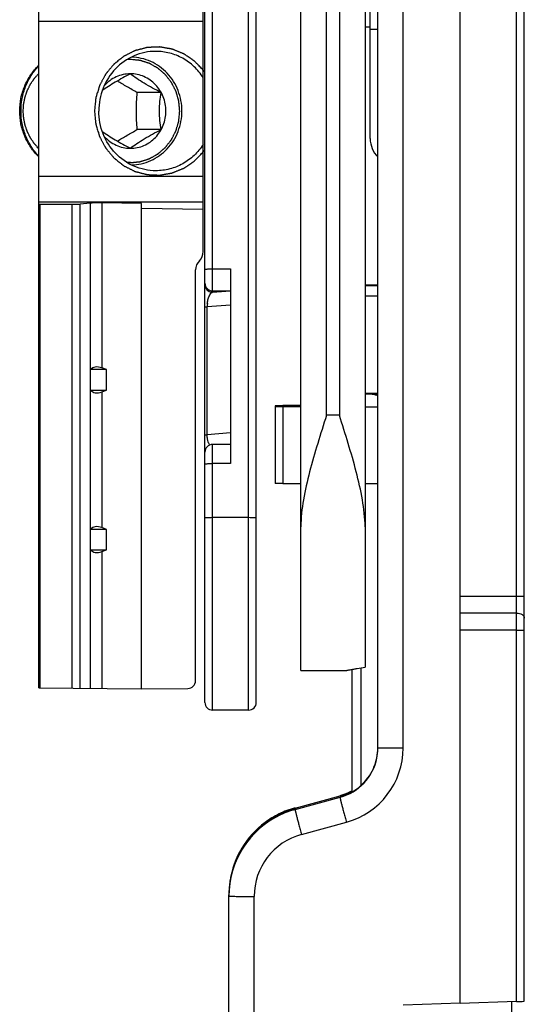
# Model space of a CAD drawing. Units: millimetres. Extents: x 78 to 498, y -483 to -186.
# Drawn here: x 117 to 137, y -378 to -340 of the extents above; entities that cross this region are included whole.
import ezdxf

# ---------------------------------------------------------------- set-up
doc = ezdxf.new("R2010")
doc.units = ezdxf.units.MM
doc.header["$LTSCALE"] = 23.1
doc.layers.add('COMPONENTI_DI_ASSIEME', color=7, linetype='CONTINUOUS')

msp = doc.modelspace()

# ---------------------------------------------------------------- linework, layer by layer
at = {"layer": 'COMPONENTI_DI_ASSIEME', "color": 7, "linetype": 'Continuous'}
for p, q in [((118.181, -365.579), (118.181, -213.271)), ((128.381, -364.903), (128.381, -214.579)), ((134.581, -377.869), (134.581, -225.059)), ((131.381, -367.91), (131.381, -226.261)), ((137.081, -377.78), (137.081, -226.757)), ((126.646, -366.143), (126.646, -320.212)), ((124.581, -348.588), (124.581, -322.116)), ((131.081, -344.189), (131.081, -331.118)), ((118.181, -339.614), (124.581, -339.614)), ((131.081, -339.854), (130.881, -339.854)), ((121.743, -341.664), (121.741, -341.664)), ((121.743, -341.664), (121.741, -341.664)), ((122.937, -342.393), (122.013, -342.393)), ((122.937, -343.836), (122.013, -343.836)), ((121.741, -344.564), (121.743, -344.564)), ((121.741, -344.564), (121.743, -344.564)), ((118.181, -346.745), (118.219, -346.745)), ((118.219, -346.745), (119.481, -346.745)), ((118.219, -346.745), (118.219, -365.58)), ((120.176, -346.701), (119.788, -346.737)), ((122.181, -346.717), (120.629, -346.693)), ((122.181, -365.614), (122.181, -346.717)), ((124.581, -346.948), (122.181, -346.911)), ((124.281, -365.299), (124.281, -349.302)), ((125.646, -349.26), (125.646, -356.84)), ((120.811, -353.184), (120.629, -353.116)), ((120.811, -353.184), (120.198, -353.184)), ((120.198, -353.984), (120.198, -353.184)), ((120.811, -353.984), (120.811, -353.184)), ((120.198, -353.984), (120.811, -353.984)), ((120.629, -354.052), (120.811, -353.984)), ((130.881, -354.121), (131.381, -354.122)), ((127.682, -354.586), (127.382, -354.588)), ((127.382, -354.588), (127.382, -357.619)), ((127.382, -354.619), (127.682, -354.621)), ((128.381, -354.586), (127.682, -354.586)), ((127.682, -354.621), (128.381, -354.621)), ((127.682, -354.621), (127.682, -357.621)), ((125.646, -356.098), (124.946, -356.098)), ((127.682, -357.621), (127.382, -357.619)), ((127.682, -357.621), (128.381, -357.621)), ((120.811, -359.404), (120.198, -359.404)), ((120.198, -360.204), (120.198, -359.404)), ((120.811, -359.404), (120.629, -359.336)), ((120.811, -360.204), (120.811, -359.404)), ((120.198, -360.204), (120.811, -360.204)), ((120.629, -360.272), (120.811, -360.204)), ((128.381, -364.903), (130.131, -364.903)), ((130.381, -369.624), (130.381, -364.856)), ((118.181, -365.579), (122.181, -365.614)), ((122.181, -365.614), (123.983, -365.599)), ((126.346, -366.443), (124.946, -366.443)), ((128.16, -370.263), (129.907, -369.787)), ((128.16, -370.315), (129.907, -369.839)), ((125.581, -373.676), (125.581, -373.64)), ((125.581, -386.411), (125.581, -373.692)), ((134.581, -377.856), (132.37, -377.933)), ((136.781, -377.793), (134.581, -377.869)), ((136.581, -377.8), (136.581, -388.093))]:
    msp.add_line(p, q, dxfattribs=at)
at = {"layer": 'COMPONENTI_DI_ASSIEME', "color": 3, "linetype": 'Continuous'}
for p, q in [((130.881, -214.557), (130.881, -364.771)), ((124.646, -366.143), (124.646, -320.032))]:
    msp.add_line(p, q, dxfattribs=at)
at = {"layer": 'COMPONENTI_DI_ASSIEME', "color": 9, "linetype": 'Continuous'}
for p, q in [((129.381, -354.958), (129.381, -223.4)), ((129.881, -223.4), (129.881, -354.958)), ((132.363, -367.915), (132.363, -226.266)), ((136.781, -377.793), (136.781, -226.759)), ((124.946, -350.166), (124.946, -321.234)), ((126.346, -366.443), (126.346, -321.234)), ((124.581, -345.665), (118.181, -345.665)), ((124.581, -346.664), (118.181, -346.664)), ((119.481, -365.591), (119.481, -346.745)), ((119.788, -365.593), (119.788, -346.737)), ((120.176, -346.701), (120.176, -365.597)), ((120.629, -346.693), (120.629, -353.116)), ((124.946, -349.26), (125.646, -349.26)), ((124.946, -350.116), (125.639, -350.116)), ((124.946, -350.166), (125.639, -350.116)), ((124.734, -350.732), (125.646, -350.666)), ((124.734, -355.719), (124.734, -350.732)), ((120.629, -354.052), (120.629, -359.336)), ((129.881, -354.958), (129.381, -354.958)), ((125.646, -355.652), (124.734, -355.719)), ((124.946, -366.443), (124.946, -356.098)), ((125.646, -356.84), (124.946, -356.84)), ((124.946, -358.936), (126.346, -358.936)), ((120.629, -360.272), (120.629, -365.601)), ((134.581, -362.001), (136.781, -362.001)), ((136.781, -362.664), (134.581, -362.664)), ((136.781, -363.326), (134.581, -363.326)), ((128.406, -371.286), (130.153, -370.809)), ((126.563, -378.387), (126.563, -373.697))]:
    msp.add_line(p, q, dxfattribs=at)
at = {"layer": 'COMPONENTI_DI_ASSIEME', "color": 2, "linetype": 'Continuous'}
for p, q in [((121.743, -341.104), (121.621, -341.104)), ((121.743, -345.124), (121.621, -345.124)), ((130.731, -369.369), (130.731, -364.794))]:
    msp.add_line(p, q, dxfattribs=at)
at = {"layer": 'COMPONENTI_DI_ASSIEME', "color": 7, "linetype": 'Continuous'}
for centre, radius, start, end in [((132.081, -344.189), 1, 180, 225.573), ((124.081, -348.588), 0.5, 314.427, 0), ((124.781, -349.302), 0.5, 134.427, 180), ((131.83, -195.296), 155.017, 269.64892, 269.83408), ((131.931, -176.689), 177.425, 269.66072, 269.82239), ((124.946, -356.398), 0.3, 90, 180), ((123.981, -365.299), 0.3, 270.5, 0), ((124.946, -366.143), 0.3, 180, 270), ((126.346, -366.143), 0.3, 270, 0), ((129.376, -367.893), 2.005, 345.3856, 355.8025), ((129.372, -367.909), 2.008, 348.7406, 359.9675), ((129.379, -367.893), 2.002, 355.8087, 358.9462), ((129.38, -367.893), 2.001, 339.144, 345.3667), ((129.381, -367.893), 2, 285.2589, 332.409), ((129.379, -367.893), 2.002, 332.4174, 339.1461), ((129.381, -367.842), 2, 294.6507, 300.0076), ((129.381, -367.844), 1.997, 285.2715, 290.0056), ((129.376, -367.831), 2.011, 290.0028, 294.6538), ((129.087, -373.689), 3.514, 109.7377, 122.7605), ((129.091, -373.647), 3.525, 110.7715, 116.1361), ((129.079, -373.616), 3.491, 105.2705, 110.776), ((129.08, -373.671), 3.494, 105.2632, 109.7303), ((129.08, -373.692), 3.5, 115.208, 179.9993), ((129.081, -373.677), 3.5, 122.7912, 179.9978), ((129.081, -373.64), 3.5, 123.0939, 175.5404), ((129.075, -373.615), 3.489, 121.4544, 126.7031), ((129.081, -373.627), 3.503, 116.1322, 121.4421), ((129.081, -373.624), 3.5, 126.6993, 171.4308), ((129.075, -373.64), 3.494, 175.5264, 179.9935), ((129.081, -373.626), 3.5, 175.6613, 177.699), ((129.091, -373.626), 3.51, 175.0337, 175.662), ((129.1, -373.627), 3.519, 171.4323, 175.0326), ((129.058, -373.625), 3.477, 177.6984, 179.9969)]:
    msp.add_arc(centre, radius, start, end, dxfattribs=at)
at = {"layer": 'COMPONENTI_DI_ASSIEME', "color": 9, "linetype": 'Continuous'}
for centre, radius, start, end in [((124.946, -349.817), 0.3, 180.0755, 270.0753), ((125.94, -350.732), 1.206, 174.0971, 179.976), ((129.364, -367.915), 3, 285.2524, 359.9978), ((129.381, -367.91), 2, 285.2466, 348.7269), ((129.379, -367.853), 2.005, 295.7958, 299.9926), ((129.378, -367.851), 2.007, 285.2812, 295.8038), ((129.086, -373.652), 3.513, 109.7323, 122.0664), ((129.085, -373.702), 3.511, 105.2706, 115.1954), ((129.079, -373.634), 3.494, 105.2593, 109.7281), ((129.08, -373.638), 3.498, 122.0945, 123.0939), ((129.063, -373.697), 2.5, 105.2496, 180.0006)]:
    msp.add_arc(centre, radius, start, end, dxfattribs=at)
at = {"layer": 'COMPONENTI_DI_ASSIEME', "color": 7, "linetype": 'Continuous'}
for centre, major_axis, ratio, start_param, end_param in [((119.335, -346.719), (-0.5, 0.008), 0.050106, -4.414913, -3.577155), ((120.629, -346.718), (-0.5, 0.008), 0.050106, -1.570027, -0.435563), ((120.629, -353.58), (-0.415, 0.415), 0.674509, -0.977384, 0.06457), ((120.629, -353.589), (0.415, 0.415), 0.674509, 3.077023, 4.118977), ((120.629, -359.8), (-0.415, 0.415), 0.674509, -0.977384, 0.06457), ((120.629, -359.809), (0.415, 0.415), 0.674509, 3.077023, 4.118977), ((136.781, -377.791), (-0.3, -0.01), 0.005503, 1.570604, 3.1414)]:
    msp.add_ellipse(centre, major_axis=major_axis, ratio=ratio, start_param=start_param, end_param=end_param, dxfattribs=at)
at = {"layer": 'COMPONENTI_DI_ASSIEME', "color": 9, "linetype": 'Continuous'}
for points, knots in [([(131.081, -339.927), (131.081, -339.928), (131.083, -339.927), (131.086, -339.928), (131.093, -339.928), (131.106, -339.928), (131.128, -339.929), (131.162, -339.929), (131.205, -339.93), (131.279, -339.93), (131.338, -339.931), (131.381, -339.931)], [0, 0, 0, 0, 0.004236, 0.016639, 0.037204, 0.065879, 0.147325, 0.260256, 0.403552, 0.575995, 1, 1, 1, 1]), ([(124.646, -349.282), (124.646, -349.28), (124.657, -349.276), (124.672, -349.273), (124.7, -349.269), (124.737, -349.266), (124.782, -349.264), (124.852, -349.261), (124.908, -349.26), (124.946, -349.26)], [0, 0, 0, 0, 0.023695, 0.08169, 0.174287, 0.298063, 0.448596, 0.62031, 1, 1, 1, 1]), ([(124.664, -349.97), (124.685, -350.026), (124.763, -350.129), (124.886, -350.166), (124.946, -350.166)], [0, 0, 0, 0, 0.499752, 1, 1, 1, 1]), ([(124.74, -350.608), (124.743, -350.586), (124.753, -350.51), (124.77, -350.436), (124.787, -350.384)], [0, 0, 0, 0, 0.292954, 1, 1, 1, 1]), ([(124.787, -350.384), (124.806, -350.33), (124.842, -350.245), (124.913, -350.177), (124.946, -350.166)], [0, 0, 0, 0, 0.622232, 1, 1, 1, 1]), ([(124.646, -350.747), (124.646, -350.745), (124.657, -350.741), (124.672, -350.738), (124.7, -350.734), (124.722, -350.733), (124.734, -350.732)], [0, 0, 0, 0, 0.07942, 0.274076, 0.584648, 1, 1, 1, 1]), ([(124.646, -355.734), (124.646, -355.732), (124.657, -355.728), (124.672, -355.725), (124.7, -355.721), (124.722, -355.719), (124.734, -355.719)], [0, 0, 0, 0, 0.07942, 0.274076, 0.584648, 1, 1, 1, 1]), ([(124.76, -355.949), (124.756, -355.934), (124.74, -355.858), (124.734, -355.78), (124.734, -355.719)], [0, 0, 0, 0, 0.208623, 1, 1, 1, 1]), ([(124.795, -356.05), (124.792, -356.043), (124.777, -356.011), (124.767, -355.976), (124.76, -355.949)], [0, 0, 0, 0, 0.21594, 1, 1, 1, 1]), ([(124.841, -356.118), (124.837, -356.114), (124.819, -356.093), (124.805, -356.069), (124.795, -356.05)], [0, 0, 0, 0, 0.215592, 1, 1, 1, 1]), ([(124.646, -356.862), (124.646, -356.86), (124.657, -356.856), (124.672, -356.853), (124.7, -356.849), (124.737, -356.846), (124.782, -356.844), (124.852, -356.841), (124.908, -356.84), (124.946, -356.84)], [0, 0, 0, 0, 0.023695, 0.08169, 0.174287, 0.298063, 0.448596, 0.62031, 1, 1, 1, 1]), ([(124.646, -358.958), (124.646, -358.955), (124.657, -358.952), (124.672, -358.948), (124.7, -358.945), (124.737, -358.942), (124.782, -358.939), (124.852, -358.937), (124.908, -358.936), (124.946, -358.936)], [0, 0, 0, 0, 0.023695, 0.08169, 0.174287, 0.298063, 0.448596, 0.62031, 1, 1, 1, 1]), ([(126.346, -358.936), (126.384, -358.936), (126.44, -358.937), (126.511, -358.939), (126.556, -358.942), (126.592, -358.945), (126.621, -358.948), (126.636, -358.952), (126.646, -358.955), (126.646, -358.958)], [0, 0, 0, 0, 0.37969, 0.551404, 0.701937, 0.825713, 0.91831, 0.976305, 1, 1, 1, 1]), ([(136.781, -362.001), (136.819, -362.001), (136.875, -362.001), (136.945, -362.001), (136.99, -362), (137.027, -362), (137.052, -362), (137.067, -362), (137.074, -362), (137.078, -361.999), (137.081, -362), (137.081, -361.999)], [0, 0, 0, 0, 0.382661, 0.555607, 0.707067, 0.831344, 0.923835, 0.956867, 0.980689, 0.995122, 1, 1, 1, 1]), ([(136.781, -362.664), (136.819, -362.664), (136.894, -362.673), (136.992, -362.714), (137.062, -362.777), (137.081, -362.835), (137.081, -362.861)], [0, 0, 0, 0, 0.295253, 0.566326, 0.798951, 1, 1, 1, 1]), ([(136.781, -363.326), (136.819, -363.326), (136.875, -363.326), (136.945, -363.326), (136.99, -363.326), (137.027, -363.326), (137.052, -363.326), (137.067, -363.325), (137.074, -363.325), (137.078, -363.324), (137.081, -363.325), (137.081, -363.325)], [0, 0, 0, 0, 0.382661, 0.555607, 0.707067, 0.831344, 0.923835, 0.956867, 0.980689, 0.995122, 1, 1, 1, 1]), ([(131.381, -367.91), (131.381, -367.91), (131.383, -367.91), (131.386, -367.911), (131.392, -367.91), (131.405, -367.911), (131.426, -367.911), (131.458, -367.912), (131.499, -367.912), (131.57, -367.913), (131.676, -367.914), (131.823, -367.914), (131.991, -367.915), (132.174, -367.915), (132.299, -367.915), (132.363, -367.915)], [0, 0, 0, 0, 0.00124, 0.004864, 0.010868, 0.01923, 0.042946, 0.075837, 0.117669, 0.167974, 0.29189, 0.443098, 0.616034, 0.804398, 1, 1, 1, 1]), ([(129.907, -369.839), (129.905, -369.84), (129.908, -369.849), (129.909, -369.862), (129.914, -369.887), (129.921, -369.919), (129.931, -369.96), (129.948, -370.03), (129.974, -370.136), (130.011, -370.281), (130.055, -370.445), (130.102, -370.624), (130.136, -370.747), (130.153, -370.809)], [0, 0, 0, 0, 0.005619, 0.020558, 0.044774, 0.078105, 0.120314, 0.170926, 0.295211, 0.446393, 0.618823, 0.806114, 1, 1, 1, 1]), ([(129.907, -369.787), (129.906, -369.787), (129.908, -369.791), (129.908, -369.797), (129.911, -369.808), (129.913, -369.816), (129.914, -369.821)], [0, 0, 0, 0, 0.072708, 0.264044, 0.57359, 1, 1, 1, 1]), ([(128.16, -370.315), (128.158, -370.316), (128.161, -370.325), (128.161, -370.338), (128.167, -370.363), (128.174, -370.395), (128.184, -370.436), (128.201, -370.506), (128.227, -370.612), (128.264, -370.757), (128.308, -370.922), (128.355, -371.1), (128.389, -371.223), (128.406, -371.286)], [0, 0, 0, 0, 0.005619, 0.020558, 0.044774, 0.078105, 0.120314, 0.170926, 0.295211, 0.446393, 0.618823, 0.806115, 1, 1, 1, 1]), ([(128.16, -370.263), (128.159, -370.264), (128.161, -370.268), (128.161, -370.274), (128.164, -370.285), (128.166, -370.293), (128.167, -370.298)], [0, 0, 0, 0, 0.072628, 0.263954, 0.573533, 1, 1, 1, 1]), ([(125.581, -373.692), (125.581, -373.692), (125.583, -373.692), (125.586, -373.693), (125.592, -373.693), (125.605, -373.693), (125.626, -373.693), (125.658, -373.694), (125.699, -373.694), (125.77, -373.695), (125.876, -373.696), (126.023, -373.696), (126.191, -373.697), (126.374, -373.697), (126.499, -373.697), (126.563, -373.697)], [0, 0, 0, 0, 0.00124, 0.004864, 0.010868, 0.01923, 0.042946, 0.075837, 0.117669, 0.167974, 0.291891, 0.443098, 0.616034, 0.804398, 1, 1, 1, 1])]:
    msp.add_open_spline(points, degree=3, knots=knots, dxfattribs=at)
at = {"layer": 'COMPONENTI_DI_ASSIEME', "color": 2, "linetype": 'Continuous'}
for points, knots in [([(124.581, -341.523), (124.538, -341.478), (124.474, -341.412), (124.399, -341.334), (124.356, -341.29), (124.323, -341.256), (124.297, -341.229), (124.275, -341.207), (124.262, -341.193), (124.251, -341.182), (124.244, -341.175), (124.239, -341.169), (124.234, -341.165), (124.229, -341.162), (124.22, -341.156), (124.205, -341.146), (124.186, -341.133), (124.167, -341.12), (124.141, -341.102), (124.096, -341.072), (124.031, -341.028), (123.967, -340.984), (123.922, -340.954), (123.896, -340.936), (123.877, -340.923), (123.857, -340.91), (123.843, -340.9), (123.833, -340.893), (123.829, -340.891), (123.826, -340.888), (123.823, -340.887), (123.816, -340.884), (123.808, -340.881), (123.793, -340.875), (123.776, -340.868), (123.748, -340.857), (123.713, -340.842), (123.67, -340.825), (123.628, -340.808), (123.586, -340.791), (123.544, -340.773), (123.501, -340.756), (123.466, -340.742), (123.438, -340.731), (123.417, -340.722), (123.399, -340.715), (123.387, -340.71), (123.38, -340.707), (123.375, -340.704), (123.369, -340.704), (123.362, -340.702), (123.348, -340.7), (123.329, -340.697), (123.307, -340.693), (123.276, -340.687), (123.239, -340.681), (123.193, -340.673), (123.148, -340.665), (123.102, -340.657), (123.057, -340.649), (123.011, -340.641), (122.973, -340.634), (122.943, -340.629), (122.924, -340.625), (122.909, -340.623), (122.9, -340.621), (122.893, -340.62), (122.889, -340.619), (122.885, -340.62), (122.881, -340.62), (122.869, -340.62), (122.852, -340.621), (122.83, -340.622), (122.807, -340.623), (122.777, -340.624), (122.724, -340.626), (122.649, -340.629), (122.573, -340.632), (122.52, -340.634), (122.49, -340.635), (122.468, -340.636), (122.445, -340.637), (122.428, -340.637), (122.417, -340.638), (122.412, -340.638), (122.408, -340.638), (122.404, -340.639), (122.398, -340.641), (122.389, -340.643), (122.374, -340.647), (122.355, -340.652), (122.325, -340.659), (122.288, -340.669), (122.243, -340.68), (122.198, -340.692), (122.154, -340.704), (122.109, -340.715), (122.064, -340.727), (122.027, -340.736), (121.997, -340.744), (121.975, -340.75), (121.956, -340.754), (121.943, -340.758), (121.936, -340.76), (121.93, -340.761), (121.925, -340.764), (121.918, -340.767), (121.906, -340.773), (121.889, -340.782), (121.869, -340.792), (121.841, -340.805), (121.807, -340.822), (121.767, -340.843), (121.726, -340.863), (121.685, -340.884), (121.644, -340.904), (121.603, -340.924), (121.569, -340.942), (121.542, -340.955), (121.525, -340.964), (121.511, -340.97), (121.503, -340.975), (121.497, -340.978), (121.493, -340.979), (121.49, -340.982), (121.486, -340.985), (121.477, -340.992), (121.463, -341.003), (121.445, -341.018), (121.427, -341.032), (121.402, -341.052), (121.36, -341.086), (121.298, -341.134), (121.237, -341.183), (121.194, -341.217), (121.17, -341.236), (121.152, -341.251), (121.133, -341.266), (121.12, -341.277), (121.11, -341.284), (121.106, -341.287), (121.101, -341.291), (121.097, -341.297), (121.09, -341.305), (121.08, -341.317), (121.068, -341.332), (121.048, -341.355), (121.023, -341.385), (120.994, -341.421), (120.964, -341.457), (120.934, -341.492), (120.904, -341.528), (120.875, -341.564), (120.85, -341.594), (120.83, -341.617), (120.815, -341.635), (120.803, -341.65), (120.794, -341.66), (120.789, -341.667), (120.785, -341.671), (120.783, -341.676), (120.779, -341.683), (120.772, -341.695), (120.763, -341.713), (120.751, -341.734), (120.736, -341.762), (120.718, -341.797), (120.695, -341.839), (120.672, -341.881), (120.65, -341.923), (120.627, -341.965), (120.605, -342.007), (120.586, -342.042), (120.571, -342.07), (120.561, -342.087), (120.554, -342.101), (120.549, -342.11), (120.545, -342.117), (120.543, -342.123), (120.541, -342.128), (120.538, -342.14), (120.533, -342.156), (120.526, -342.179), (120.519, -342.202), (120.51, -342.232), (120.494, -342.284), (120.471, -342.36), (120.448, -342.435), (120.432, -342.487), (120.423, -342.518), (120.416, -342.54), (120.409, -342.563), (120.404, -342.58), (120.401, -342.591), (120.399, -342.597), (120.397, -342.602), (120.397, -342.61), (120.396, -342.62), (120.394, -342.636), (120.392, -342.657), (120.389, -342.689), (120.385, -342.729), (120.38, -342.777), (120.374, -342.841), (120.363, -342.954), (120.353, -343.05), (120.347, -343.114)], [0, 0, 0, 0, 0.03125, 0.046875, 0.054688, 0.0625, 0.070312, 0.074219, 0.078125, 0.080078, 0.082031, 0.083008, 0.083984, 0.084961, 0.085938, 0.089844, 0.09375, 0.097656, 0.101562, 0.109375, 0.125, 0.140625, 0.148438, 0.152344, 0.15625, 0.160156, 0.164062, 0.165039, 0.166016, 0.166504, 0.166992, 0.167969, 0.169922, 0.171875, 0.175781, 0.179688, 0.1875, 0.195312, 0.203125, 0.210938, 0.21875, 0.226562, 0.234375, 0.238281, 0.242188, 0.246094, 0.248047, 0.249023, 0.25, 0.250977, 0.251953, 0.253906, 0.257812, 0.261719, 0.265625, 0.273438, 0.28125, 0.289062, 0.296875, 0.304688, 0.3125, 0.320312, 0.324219, 0.328125, 0.330078, 0.332031, 0.333008, 0.333496, 0.333984, 0.334961, 0.335938, 0.339844, 0.34375, 0.347656, 0.351562, 0.359375, 0.375, 0.390625, 0.398438, 0.402344, 0.40625, 0.410156, 0.414062, 0.415039, 0.416016, 0.416504, 0.416992, 0.417969, 0.419922, 0.421875, 0.425781, 0.429688, 0.4375, 0.445312, 0.453125, 0.460938, 0.46875, 0.476562, 0.484375, 0.488281, 0.492188, 0.496094, 0.498047, 0.499023, 0.5, 0.500977, 0.501953, 0.503906, 0.507812, 0.511719, 0.515625, 0.523438, 0.53125, 0.539062, 0.546875, 0.554688, 0.5625, 0.570312, 0.574219, 0.578125, 0.580078, 0.582031, 0.583008, 0.583496, 0.583984, 0.584961, 0.585938, 0.589844, 0.59375, 0.597656, 0.601562, 0.609375, 0.625, 0.640625, 0.648438, 0.652344, 0.65625, 0.660156, 0.664062, 0.665039, 0.666016, 0.666992, 0.667969, 0.669922, 0.671875, 0.675781, 0.679688, 0.6875, 0.695312, 0.703125, 0.710938, 0.71875, 0.726562, 0.734375, 0.738281, 0.742188, 0.746094, 0.748047, 0.749023, 0.75, 0.750977, 0.751953, 0.753906, 0.757812, 0.761719, 0.765625, 0.773438, 0.78125, 0.789062, 0.796875, 0.804688, 0.8125, 0.820312, 0.824219, 0.828125, 0.830078, 0.832031, 0.833008, 0.833984, 0.834961, 0.835938, 0.839844, 0.84375, 0.847656, 0.851562, 0.859375, 0.875, 0.890625, 0.898438, 0.902344, 0.90625, 0.910156, 0.914062, 0.915039, 0.916016, 0.916992, 0.917969, 0.919922, 0.921875, 0.925781, 0.929688, 0.9375, 0.945312, 0.953125, 0.96875, 1, 1, 1, 1]), ([(121.743, -341.104), (121.738, -341.104), (121.728, -341.104), (121.716, -341.105), (121.706, -341.105), (121.698, -341.105), (121.692, -341.105), (121.687, -341.105), (121.683, -341.105), (121.678, -341.105), (121.671, -341.106), (121.665, -341.106), (121.659, -341.106), (121.655, -341.106), (121.653, -341.107), (121.65, -341.107), (121.645, -341.107), (121.64, -341.107), (121.635, -341.107), (121.626, -341.108), (121.618, -341.109), (121.613, -341.109)], [0, 0, 0, 0, 0.125, 0.25, 0.3125, 0.375, 0.4375, 0.46875, 0.5, 0.53125, 0.5625, 0.625, 0.65625, 0.671875, 0.6875, 0.71875, 0.75, 0.8125, 0.84375, 0.875, 1, 1, 1, 1]), ([(123.666, -343.114), (123.662, -343.082), (123.656, -343.017), (123.649, -342.935), (123.643, -342.87), (123.639, -342.83), (123.636, -342.797), (123.633, -342.773), (123.632, -342.752), (123.63, -342.738), (123.629, -342.73), (123.629, -342.724), (123.627, -342.718), (123.625, -342.71), (123.621, -342.696), (123.615, -342.677), (123.609, -342.653), (123.6, -342.622), (123.588, -342.583), (123.575, -342.536), (123.561, -342.489), (123.55, -342.45), (123.541, -342.419), (123.534, -342.395), (123.528, -342.376), (123.524, -342.362), (123.522, -342.354), (123.521, -342.348), (123.518, -342.343), (123.514, -342.336), (123.508, -342.323), (123.498, -342.305), (123.487, -342.283), (123.473, -342.255), (123.454, -342.218), (123.432, -342.175), (123.41, -342.132), (123.392, -342.096), (123.377, -342.067), (123.366, -342.045), (123.357, -342.027), (123.351, -342.015), (123.347, -342.007), (123.345, -342.002), (123.34, -341.997), (123.336, -341.991), (123.327, -341.979), (123.314, -341.963), (123.299, -341.944), (123.279, -341.918), (123.254, -341.886), (123.223, -341.847), (123.193, -341.809), (123.168, -341.777), (123.148, -341.751), (123.133, -341.732), (123.12, -341.716), (123.111, -341.704), (123.106, -341.698), (123.103, -341.693), (123.098, -341.689), (123.092, -341.684), (123.081, -341.675), (123.066, -341.662), (123.048, -341.646), (123.024, -341.626), (122.994, -341.6), (122.958, -341.568), (122.921, -341.537), (122.891, -341.511), (122.867, -341.491), (122.849, -341.475), (122.834, -341.462), (122.823, -341.453), (122.817, -341.448), (122.813, -341.444), (122.807, -341.441), (122.801, -341.437), (122.788, -341.431), (122.771, -341.421), (122.751, -341.409), (122.723, -341.394), (122.689, -341.374), (122.647, -341.351), (122.606, -341.328), (122.572, -341.309), (122.544, -341.293), (122.523, -341.282), (122.506, -341.272), (122.494, -341.265), (122.487, -341.262), (122.482, -341.258), (122.476, -341.257), (122.469, -341.254), (122.456, -341.25), (122.437, -341.244), (122.415, -341.237), (122.385, -341.228), (122.347, -341.216), (122.303, -341.201), (122.258, -341.187), (122.22, -341.175), (122.191, -341.165), (122.168, -341.158), (122.149, -341.152), (122.136, -341.148), (122.129, -341.146), (122.123, -341.144), (122.117, -341.143), (122.109, -341.142), (122.096, -341.141), (122.076, -341.139), (122.052, -341.136), (122.02, -341.133), (121.981, -341.129), (121.933, -341.124), (121.886, -341.119), (121.822, -341.113), (121.775, -341.108), (121.743, -341.104)], [0, 0, 0, 0, 0.03125, 0.0625, 0.078125, 0.09375, 0.101562, 0.109375, 0.117188, 0.121094, 0.123047, 0.125, 0.126953, 0.128906, 0.132812, 0.140625, 0.148438, 0.15625, 0.171875, 0.1875, 0.203125, 0.21875, 0.226562, 0.234375, 0.242188, 0.246094, 0.248047, 0.25, 0.251953, 0.253906, 0.257812, 0.265625, 0.273438, 0.28125, 0.296875, 0.3125, 0.328125, 0.34375, 0.351562, 0.359375, 0.367188, 0.371094, 0.373047, 0.375, 0.376953, 0.378906, 0.382812, 0.390625, 0.398438, 0.40625, 0.421875, 0.4375, 0.453125, 0.46875, 0.476562, 0.484375, 0.492188, 0.496094, 0.498047, 0.5, 0.501953, 0.503906, 0.507812, 0.515625, 0.523438, 0.53125, 0.546875, 0.5625, 0.578125, 0.59375, 0.601562, 0.609375, 0.617188, 0.621094, 0.623047, 0.625, 0.626953, 0.628906, 0.632812, 0.640625, 0.648438, 0.65625, 0.671875, 0.6875, 0.703125, 0.71875, 0.726562, 0.734375, 0.742188, 0.746094, 0.748047, 0.75, 0.751953, 0.753906, 0.757812, 0.765625, 0.773438, 0.78125, 0.796875, 0.8125, 0.828125, 0.84375, 0.851562, 0.859375, 0.867188, 0.871094, 0.873047, 0.875, 0.876953, 0.878906, 0.882812, 0.890625, 0.898438, 0.90625, 0.921875, 0.9375, 0.953125, 0.96875, 1, 1, 1, 1]), ([(124.647, -341.609), (124.642, -341.603), (124.631, -341.589), (124.619, -341.571), (124.608, -341.558), (124.602, -341.549), (124.597, -341.543), (124.594, -341.54), (124.591, -341.535), (124.586, -341.53), (124.583, -341.525), (124.581, -341.523)], [0, 0, 0, 0, 0.25, 0.5, 0.625, 0.75, 0.8125, 0.84375, 0.875, 0.9375, 1, 1, 1, 1]), ([(117.573, -343.114), (117.575, -343.08), (117.579, -343.029), (117.583, -342.961), (117.586, -342.918), (117.588, -342.884), (117.589, -342.863), (117.59, -342.848), (117.591, -342.839), (117.593, -342.831), (117.595, -342.821), (117.598, -342.804), (117.602, -342.783), (117.609, -342.749), (117.617, -342.708), (117.626, -342.666), (117.632, -342.632), (117.636, -342.611), (117.64, -342.595), (117.642, -342.584), (117.643, -342.576), (117.646, -342.568), (117.651, -342.554), (117.657, -342.533), (117.668, -342.501), (117.682, -342.461), (117.696, -342.421), (117.706, -342.388), (117.715, -342.364), (117.722, -342.344), (117.726, -342.33), (117.729, -342.322), (117.731, -342.316), (117.734, -342.31), (117.738, -342.303), (117.744, -342.289), (117.754, -342.27), (117.765, -342.248), (117.78, -342.217), (117.798, -342.179), (117.817, -342.141), (117.832, -342.111), (117.842, -342.092), (117.848, -342.079), (117.852, -342.071), (117.857, -342.064), (117.863, -342.056), (117.872, -342.042), (117.884, -342.024), (117.903, -341.996), (117.926, -341.961), (117.95, -341.926), (117.968, -341.898), (117.98, -341.881), (117.99, -341.867), (117.996, -341.858), (118, -341.851), (118.005, -341.845), (118.015, -341.834), (118.029, -341.818), (118.052, -341.793), (118.08, -341.761), (118.125, -341.711), (118.158, -341.673), (118.181, -341.648)], [0, 0, 0, 0, 0.0625, 0.09375, 0.125, 0.140625, 0.15625, 0.164062, 0.167969, 0.171875, 0.179688, 0.1875, 0.203125, 0.21875, 0.25, 0.28125, 0.296875, 0.3125, 0.320312, 0.328125, 0.332031, 0.335938, 0.34375, 0.359375, 0.375, 0.40625, 0.4375, 0.453125, 0.46875, 0.484375, 0.492188, 0.496094, 0.5, 0.503906, 0.507812, 0.515625, 0.53125, 0.546875, 0.5625, 0.59375, 0.625, 0.640625, 0.65625, 0.664062, 0.667969, 0.671875, 0.679688, 0.6875, 0.703125, 0.71875, 0.75, 0.78125, 0.796875, 0.8125, 0.820312, 0.828125, 0.832031, 0.835938, 0.84375, 0.859375, 0.875, 0.90625, 0.9375, 1, 1, 1, 1]), ([(118.181, -344.581), (118.158, -344.556), (118.125, -344.518), (118.08, -344.468), (118.052, -344.437), (118.03, -344.412), (118.016, -344.396), (118.006, -344.385), (118.001, -344.379), (117.997, -344.372), (117.991, -344.363), (117.981, -344.349), (117.969, -344.332), (117.951, -344.304), (117.927, -344.269), (117.904, -344.234), (117.885, -344.206), (117.873, -344.188), (117.864, -344.174), (117.858, -344.166), (117.853, -344.159), (117.849, -344.151), (117.842, -344.138), (117.833, -344.119), (117.818, -344.089), (117.799, -344.051), (117.78, -344.013), (117.765, -343.982), (117.754, -343.96), (117.745, -343.941), (117.738, -343.927), (117.735, -343.92), (117.731, -343.914), (117.73, -343.908), (117.727, -343.9), (117.722, -343.886), (117.715, -343.866), (117.707, -343.842), (117.696, -343.809), (117.682, -343.769), (117.669, -343.729), (117.658, -343.697), (117.651, -343.677), (117.646, -343.663), (117.644, -343.654), (117.642, -343.646), (117.64, -343.636), (117.637, -343.619), (117.633, -343.598), (117.626, -343.564), (117.618, -343.523), (117.609, -343.481), (117.603, -343.447), (117.598, -343.426), (117.595, -343.41), (117.593, -343.399), (117.591, -343.391), (117.59, -343.382), (117.59, -343.367), (117.588, -343.346), (117.586, -343.312), (117.583, -343.269), (117.579, -343.2), (117.575, -343.149), (117.573, -343.114)], [0, 0, 0, 0, 0.0625, 0.09375, 0.125, 0.140625, 0.15625, 0.164062, 0.167969, 0.171875, 0.179688, 0.1875, 0.203125, 0.21875, 0.25, 0.28125, 0.296875, 0.3125, 0.320312, 0.328125, 0.332031, 0.335938, 0.34375, 0.359375, 0.375, 0.40625, 0.4375, 0.453125, 0.46875, 0.484375, 0.492188, 0.496094, 0.5, 0.503906, 0.507812, 0.515625, 0.53125, 0.546875, 0.5625, 0.59375, 0.625, 0.640625, 0.65625, 0.664062, 0.667969, 0.671875, 0.679688, 0.6875, 0.703125, 0.71875, 0.75, 0.78125, 0.796875, 0.8125, 0.820312, 0.828125, 0.832031, 0.835938, 0.84375, 0.859375, 0.875, 0.90625, 0.9375, 1, 1, 1, 1]), ([(120.347, -343.114), (120.353, -343.177), (120.362, -343.271), (120.373, -343.381), (120.379, -343.444), (120.383, -343.491), (120.387, -343.531), (120.39, -343.562), (120.392, -343.582), (120.394, -343.597), (120.395, -343.607), (120.395, -343.615), (120.397, -343.621), (120.398, -343.627), (120.402, -343.638), (120.407, -343.655), (120.414, -343.678), (120.421, -343.701), (120.43, -343.732), (120.446, -343.785), (120.469, -343.862), (120.492, -343.939), (120.509, -343.992), (120.518, -344.023), (120.525, -344.046), (120.532, -344.069), (120.537, -344.086), (120.54, -344.098), (120.542, -344.103), (120.544, -344.109), (120.548, -344.116), (120.552, -344.124), (120.56, -344.138), (120.569, -344.155), (120.584, -344.183), (120.602, -344.217), (120.624, -344.259), (120.646, -344.3), (120.668, -344.341), (120.691, -344.383), (120.713, -344.424), (120.731, -344.459), (120.746, -344.486), (120.757, -344.507), (120.766, -344.524), (120.773, -344.536), (120.776, -344.543), (120.779, -344.548), (120.783, -344.553), (120.788, -344.559), (120.797, -344.569), (120.809, -344.585), (120.824, -344.603), (120.844, -344.627), (120.87, -344.657), (120.9, -344.694), (120.93, -344.73), (120.96, -344.767), (120.99, -344.803), (121.02, -344.84), (121.045, -344.87), (121.066, -344.894), (121.078, -344.909), (121.088, -344.922), (121.095, -344.929), (121.099, -344.935), (121.104, -344.939), (121.108, -344.943), (121.117, -344.95), (121.131, -344.961), (121.149, -344.975), (121.167, -344.989), (121.191, -345.009), (121.233, -345.042), (121.293, -345.09), (121.353, -345.138), (121.395, -345.172), (121.419, -345.191), (121.437, -345.205), (121.455, -345.22), (121.468, -345.23), (121.477, -345.238), (121.482, -345.241), (121.486, -345.245), (121.493, -345.248), (121.502, -345.252), (121.516, -345.259), (121.533, -345.268), (121.561, -345.282), (121.595, -345.299), (121.637, -345.32), (121.678, -345.341), (121.72, -345.362), (121.761, -345.383), (121.803, -345.404), (121.838, -345.421), (121.865, -345.435), (121.886, -345.446), (121.903, -345.454), (121.915, -345.46), (121.922, -345.464), (121.927, -345.467), (121.933, -345.468), (121.94, -345.47), (121.953, -345.473), (121.972, -345.478), (121.993, -345.484), (122.023, -345.491), (122.059, -345.501), (122.103, -345.512), (122.147, -345.524), (122.191, -345.535), (122.235, -345.547), (122.279, -345.558), (122.316, -345.568), (122.345, -345.575), (122.363, -345.58), (122.378, -345.584), (122.387, -345.586), (122.394, -345.588), (122.397, -345.589), (122.401, -345.589), (122.406, -345.589), (122.418, -345.59), (122.435, -345.59), (122.458, -345.591), (122.481, -345.592), (122.512, -345.594), (122.565, -345.596), (122.642, -345.599), (122.719, -345.602), (122.772, -345.605), (122.803, -345.606), (122.826, -345.607), (122.849, -345.608), (122.866, -345.608), (122.878, -345.609), (122.883, -345.609), (122.887, -345.609), (122.89, -345.609), (122.897, -345.608), (122.906, -345.606), (122.921, -345.604), (122.94, -345.6), (122.969, -345.595), (123.007, -345.589), (123.051, -345.581), (123.096, -345.573), (123.141, -345.565), (123.185, -345.558), (123.23, -345.55), (123.267, -345.544), (123.297, -345.538), (123.32, -345.535), (123.338, -345.531), (123.351, -345.529), (123.359, -345.528), (123.364, -345.527), (123.37, -345.525), (123.377, -345.522), (123.389, -345.517), (123.407, -345.509), (123.429, -345.501), (123.457, -345.489), (123.493, -345.475), (123.536, -345.457), (123.579, -345.44), (123.622, -345.423), (123.665, -345.405), (123.708, -345.388), (123.744, -345.374), (123.773, -345.362), (123.791, -345.355), (123.805, -345.349), (123.814, -345.345), (123.82, -345.343), (123.824, -345.341), (123.827, -345.339), (123.831, -345.336), (123.84, -345.33), (123.855, -345.32), (123.874, -345.308), (123.893, -345.295), (123.918, -345.278), (123.962, -345.248), (124.026, -345.205), (124.089, -345.162), (124.134, -345.132), (124.159, -345.115), (124.178, -345.102), (124.197, -345.089), (124.211, -345.08), (124.221, -345.073), (124.225, -345.071), (124.228, -345.069), (124.231, -345.066), (124.236, -345.061), (124.243, -345.054), (124.254, -345.043), (124.267, -345.028), (124.289, -345.006), (124.317, -344.977), (124.35, -344.944), (124.394, -344.898), (124.471, -344.819), (124.537, -344.751), (124.581, -344.706)], [0, 0, 0, 0, 0.03125, 0.046875, 0.054688, 0.0625, 0.070312, 0.074219, 0.078125, 0.080078, 0.082031, 0.083008, 0.083984, 0.084961, 0.085938, 0.089844, 0.09375, 0.097656, 0.101562, 0.109375, 0.125, 0.140625, 0.148438, 0.152344, 0.15625, 0.160156, 0.164062, 0.165039, 0.166016, 0.166992, 0.167969, 0.169922, 0.171875, 0.175781, 0.179688, 0.1875, 0.195312, 0.203125, 0.210938, 0.21875, 0.226562, 0.234375, 0.238281, 0.242188, 0.246094, 0.248047, 0.249023, 0.25, 0.250977, 0.251953, 0.253906, 0.257812, 0.261719, 0.265625, 0.273438, 0.28125, 0.289062, 0.296875, 0.304688, 0.3125, 0.320312, 0.324219, 0.328125, 0.330078, 0.332031, 0.333008, 0.333984, 0.334961, 0.335938, 0.339844, 0.34375, 0.347656, 0.351562, 0.359375, 0.375, 0.390625, 0.398438, 0.402344, 0.40625, 0.410156, 0.414062, 0.415039, 0.416016, 0.416992, 0.417969, 0.419922, 0.421875, 0.425781, 0.429688, 0.4375, 0.445312, 0.453125, 0.460938, 0.46875, 0.476562, 0.484375, 0.488281, 0.492188, 0.496094, 0.498047, 0.499023, 0.5, 0.500977, 0.501953, 0.503906, 0.507812, 0.511719, 0.515625, 0.523438, 0.53125, 0.539062, 0.546875, 0.554688, 0.5625, 0.570312, 0.574219, 0.578125, 0.580078, 0.582031, 0.583008, 0.583496, 0.583984, 0.584961, 0.585938, 0.589844, 0.59375, 0.597656, 0.601562, 0.609375, 0.625, 0.640625, 0.648438, 0.652344, 0.65625, 0.660156, 0.664062, 0.665039, 0.666016, 0.666504, 0.666992, 0.667969, 0.669922, 0.671875, 0.675781, 0.679688, 0.6875, 0.695312, 0.703125, 0.710938, 0.71875, 0.726562, 0.734375, 0.738281, 0.742188, 0.746094, 0.748047, 0.749023, 0.75, 0.750977, 0.751953, 0.753906, 0.757812, 0.761719, 0.765625, 0.773438, 0.78125, 0.789062, 0.796875, 0.804688, 0.8125, 0.820312, 0.824219, 0.828125, 0.830078, 0.832031, 0.833008, 0.833496, 0.833984, 0.834961, 0.835938, 0.839844, 0.84375, 0.847656, 0.851562, 0.859375, 0.875, 0.890625, 0.898438, 0.902344, 0.90625, 0.910156, 0.914062, 0.915039, 0.916016, 0.916504, 0.916992, 0.917969, 0.919922, 0.921875, 0.925781, 0.929688, 0.9375, 0.945312, 0.953125, 0.96875, 1, 1, 1, 1]), ([(121.743, -345.124), (121.774, -345.121), (121.821, -345.116), (121.883, -345.11), (121.93, -345.105), (121.977, -345.1), (122.016, -345.096), (122.047, -345.093), (122.07, -345.091), (122.089, -345.089), (122.103, -345.087), (122.111, -345.086), (122.117, -345.086), (122.122, -345.084), (122.13, -345.082), (122.143, -345.078), (122.162, -345.072), (122.184, -345.065), (122.214, -345.055), (122.251, -345.043), (122.296, -345.029), (122.341, -345.015), (122.379, -345.003), (122.408, -344.994), (122.431, -344.987), (122.45, -344.981), (122.463, -344.977), (122.47, -344.974), (122.476, -344.973), (122.481, -344.97), (122.488, -344.966), (122.5, -344.959), (122.517, -344.95), (122.538, -344.938), (122.566, -344.923), (122.6, -344.904), (122.641, -344.881), (122.683, -344.858), (122.717, -344.838), (122.745, -344.823), (122.766, -344.811), (122.783, -344.802), (122.795, -344.795), (122.802, -344.791), (122.807, -344.789), (122.812, -344.784), (122.818, -344.779), (122.829, -344.77), (122.844, -344.757), (122.862, -344.741), (122.887, -344.72), (122.918, -344.694), (122.955, -344.662), (122.992, -344.63), (123.022, -344.604), (123.047, -344.583), (123.066, -344.567), (123.081, -344.554), (123.092, -344.545), (123.098, -344.539), (123.103, -344.536), (123.106, -344.531), (123.111, -344.525), (123.12, -344.513), (123.132, -344.498), (123.147, -344.479), (123.167, -344.453), (123.192, -344.422), (123.222, -344.384), (123.251, -344.346), (123.276, -344.315), (123.296, -344.289), (123.311, -344.27), (123.323, -344.255), (123.332, -344.244), (123.337, -344.237), (123.341, -344.233), (123.343, -344.227), (123.347, -344.22), (123.354, -344.207), (123.363, -344.189), (123.374, -344.168), (123.389, -344.139), (123.407, -344.103), (123.429, -344.06), (123.451, -344.016), (123.47, -343.98), (123.485, -343.952), (123.496, -343.93), (123.505, -343.912), (123.511, -343.899), (123.515, -343.892), (123.518, -343.887), (123.52, -343.881), (123.522, -343.873), (123.526, -343.859), (123.532, -343.84), (123.538, -343.816), (123.548, -343.785), (123.559, -343.746), (123.573, -343.699), (123.586, -343.652), (123.598, -343.613), (123.607, -343.582), (123.614, -343.558), (123.62, -343.539), (123.624, -343.525), (123.626, -343.517), (123.628, -343.512), (123.628, -343.505), (123.629, -343.497), (123.63, -343.483), (123.632, -343.462), (123.635, -343.437), (123.638, -343.404), (123.642, -343.363), (123.648, -343.296), (123.656, -343.214), (123.662, -343.147), (123.666, -343.114)], [0, 0, 0, 0, 0.03125, 0.046875, 0.0625, 0.078125, 0.09375, 0.101562, 0.109375, 0.117188, 0.121094, 0.123047, 0.125, 0.126953, 0.128906, 0.132812, 0.140625, 0.148438, 0.15625, 0.171875, 0.1875, 0.203125, 0.21875, 0.226562, 0.234375, 0.242188, 0.246094, 0.248047, 0.25, 0.251953, 0.253906, 0.257812, 0.265625, 0.273438, 0.28125, 0.296875, 0.3125, 0.328125, 0.34375, 0.351562, 0.359375, 0.367188, 0.371094, 0.373047, 0.375, 0.376953, 0.378906, 0.382812, 0.390625, 0.398438, 0.40625, 0.421875, 0.4375, 0.453125, 0.46875, 0.476562, 0.484375, 0.492188, 0.496094, 0.498047, 0.5, 0.501953, 0.503906, 0.507812, 0.515625, 0.523438, 0.53125, 0.546875, 0.5625, 0.578125, 0.59375, 0.601562, 0.609375, 0.617188, 0.621094, 0.623047, 0.625, 0.626953, 0.628906, 0.632812, 0.640625, 0.648438, 0.65625, 0.671875, 0.6875, 0.703125, 0.71875, 0.726562, 0.734375, 0.742188, 0.746094, 0.748047, 0.75, 0.751953, 0.753906, 0.757812, 0.765625, 0.773438, 0.78125, 0.796875, 0.8125, 0.828125, 0.84375, 0.851562, 0.859375, 0.867188, 0.871094, 0.873047, 0.875, 0.876953, 0.878906, 0.882812, 0.890625, 0.898438, 0.90625, 0.921875, 0.9375, 0.96875, 1, 1, 1, 1]), ([(124.581, -344.706), (124.586, -344.699), (124.597, -344.685), (124.61, -344.668), (124.62, -344.655), (124.627, -344.646), (124.631, -344.64), (124.634, -344.636), (124.637, -344.632), (124.642, -344.626), (124.645, -344.621), (124.647, -344.619)], [0, 0, 0, 0, 0.25, 0.5, 0.625, 0.75, 0.8125, 0.84375, 0.875, 0.9375, 1, 1, 1, 1]), ([(121.613, -345.12), (121.618, -345.12), (121.628, -345.121), (121.64, -345.121), (121.65, -345.122), (121.658, -345.122), (121.664, -345.123), (121.669, -345.123), (121.673, -345.123), (121.678, -345.123), (121.685, -345.123), (121.691, -345.123), (121.697, -345.124), (121.7, -345.124), (121.703, -345.124), (121.706, -345.124), (121.711, -345.124), (121.716, -345.124), (121.721, -345.124), (121.73, -345.124), (121.737, -345.124), (121.743, -345.124)], [0, 0, 0, 0, 0.125, 0.25, 0.3125, 0.375, 0.4375, 0.46875, 0.5, 0.53125, 0.5625, 0.625, 0.65625, 0.671875, 0.6875, 0.71875, 0.75, 0.8125, 0.84375, 0.875, 1, 1, 1, 1]), ([(130.881, -349.907), (130.888, -349.907), (130.903, -349.907), (130.922, -349.908), (130.935, -349.908), (130.942, -349.908), (130.956, -349.908), (130.971, -349.908), (130.988, -349.908), (130.999, -349.908), (131.007, -349.908), (131.015, -349.908), (131.022, -349.909), (131.038, -349.909), (131.056, -349.909), (131.076, -349.909), (131.091, -349.909), (131.108, -349.909), (131.129, -349.909), (131.148, -349.909), (131.164, -349.91), (131.173, -349.91), (131.181, -349.91), (131.194, -349.91), (131.209, -349.91), (131.234, -349.91), (131.258, -349.91), (131.283, -349.91), (131.309, -349.91), (131.342, -349.91), (131.368, -349.911), (131.381, -349.911)], [0, 0, 0, 0, 0.0625, 0.125, 0.15625, 0.171875, 0.1875, 0.25, 0.28125, 0.3125, 0.328125, 0.34375, 0.359375, 0.375, 0.4375, 0.46875, 0.5, 0.53125, 0.5625, 0.625, 0.640625, 0.65625, 0.671875, 0.6875, 0.71875, 0.75, 0.8125, 0.84375, 0.875, 0.9375, 1, 1, 1, 1]), ([(131.381, -354.113), (131.358, -354.113), (131.325, -354.113), (131.28, -354.113), (131.248, -354.112), (131.216, -354.112), (131.183, -354.112), (131.155, -354.112), (131.136, -354.112), (131.125, -354.112), (131.116, -354.112), (131.109, -354.112), (131.099, -354.112), (131.082, -354.112), (131.047, -354.112), (131.007, -354.111), (130.972, -354.111), (130.952, -354.111), (130.933, -354.111), (130.909, -354.111), (130.89, -354.111), (130.881, -354.111)], [0, 0, 0, 0, 0.125, 0.1875, 0.25, 0.3125, 0.375, 0.4375, 0.46875, 0.484375, 0.5, 0.515625, 0.53125, 0.5625, 0.625, 0.75, 0.8125, 0.84375, 0.875, 0.9375, 1, 1, 1, 1])]:
    msp.add_open_spline(points, degree=3, knots=knots, dxfattribs=at)
at = {"layer": 'COMPONENTI_DI_ASSIEME', "color": 7, "linetype": 'Continuous'}
for points, knots in [([(122.737, -340.789), (122.448, -340.789), (121.858, -340.912), (121.119, -341.434), (120.628, -342.206), (120.514, -342.812), (120.514, -343.114)], [0, 0, 0, 0, 0.244818, 0.492704, 0.744836, 1, 1, 1, 1]), ([(124.581, -341.814), (124.48, -341.659), (124.242, -341.371), (123.794, -341.042), (123.282, -340.836), (122.918, -340.789), (122.737, -340.789)], [0, 0, 0, 0, 0.25347, 0.504324, 0.752799, 1, 1, 1, 1]), ([(123.752, -343.114), (123.752, -342.979), (123.726, -342.708), (123.615, -342.316), (123.433, -341.955), (123.188, -341.636), (122.888, -341.373), (122.545, -341.175), (122.173, -341.049), (121.913, -341.017), (121.783, -341.015)], [0, 0, 0, 0, 0.127692, 0.254976, 0.381526, 0.507096, 0.631591, 0.755075, 0.877765, 1, 1, 1, 1]), ([(117.435, -343.114), (117.435, -342.948), (117.468, -342.615), (117.614, -342.136), (117.85, -341.699), (118.063, -341.445), (118.18, -341.332)], [0, 0, 0, 0, 0.252016, 0.503128, 0.752622, 1, 1, 1, 1]), ([(117.486, -343.114), (117.486, -342.952), (117.516, -342.626), (117.652, -342.156), (117.872, -341.723), (118.071, -341.468), (118.181, -341.352)], [0, 0, 0, 0, 0.251839, 0.50286, 0.752409, 1, 1, 1, 1]), ([(121.741, -341.671), (121.643, -341.721), (121.446, -341.825), (121.161, -341.985), (120.895, -342.149), (120.729, -342.262), (120.651, -342.317)], [0, 0, 0, 0, 0.261889, 0.525103, 0.775316, 1, 1, 1, 1]), ([(121.741, -341.664), (121.646, -341.664), (121.455, -341.685), (121.182, -341.777), (120.932, -341.925), (120.79, -342.057), (120.725, -342.13)], [0, 0, 0, 0, 0.247885, 0.496698, 0.747252, 1, 1, 1, 1]), ([(122.013, -342.393), (121.88, -342.32), (121.619, -342.174), (121.363, -342.021), (121.238, -341.943)], [0, 0, 0, 0, 0.506738, 1, 1, 1, 1]), ([(122.937, -342.393), (122.826, -342.336), (122.605, -342.22), (122.289, -342.039), (122.001, -341.856), (121.823, -341.731), (121.741, -341.671)], [0, 0, 0, 0, 0.267407, 0.534574, 0.782352, 1, 1, 1, 1]), ([(121.743, -344.564), (121.834, -344.564), (122.016, -344.545), (122.278, -344.462), (122.52, -344.327), (122.731, -344.145), (122.904, -343.924), (123.033, -343.672), (123.112, -343.399), (123.139, -343.114), (123.112, -342.83), (123.033, -342.557), (122.904, -342.304), (122.731, -342.083), (122.52, -341.902), (122.278, -341.766), (122.016, -341.683), (121.834, -341.664), (121.743, -341.664)], [0, 0, 0, 0, 0.061125, 0.12246, 0.184188, 0.246423, 0.309203, 0.372481, 0.436138, 0.5, 0.563862, 0.627519, 0.690797, 0.753577, 0.815812, 0.87754, 0.938875, 1, 1, 1, 1]), ([(122.013, -343.836), (122.003, -343.717), (121.986, -343.477), (121.977, -343.114), (121.986, -342.752), (122.003, -342.511), (122.013, -342.393)], [0, 0, 0, 0, 0.247532, 0.5, 0.752468, 1, 1, 1, 1]), ([(122.937, -343.836), (122.92, -343.72), (122.891, -343.48), (122.875, -343.114), (122.891, -342.749), (122.92, -342.509), (122.937, -342.393)], [0, 0, 0, 0, 0.243043, 0.5, 0.756957, 1, 1, 1, 1]), ([(118.18, -344.897), (118.063, -344.783), (117.85, -344.53), (117.614, -344.092), (117.468, -343.614), (117.435, -343.281), (117.435, -343.114)], [0, 0, 0, 0, 0.247378, 0.496872, 0.747984, 1, 1, 1, 1]), ([(118.181, -344.877), (118.071, -344.761), (117.872, -344.505), (117.652, -344.072), (117.516, -343.603), (117.486, -343.277), (117.486, -343.114)], [0, 0, 0, 0, 0.247591, 0.49714, 0.748161, 1, 1, 1, 1]), ([(122.737, -345.439), (122.448, -345.439), (121.858, -345.316), (121.119, -344.795), (120.628, -344.023), (120.514, -343.416), (120.514, -343.114)], [0, 0, 0, 0, 0.244818, 0.492704, 0.744836, 1, 1, 1, 1]), ([(121.783, -345.214), (121.913, -345.211), (122.173, -345.179), (122.545, -345.054), (122.888, -344.856), (123.188, -344.592), (123.433, -344.274), (123.615, -343.912), (123.726, -343.521), (123.752, -343.25), (123.752, -343.114)], [0, 0, 0, 0, 0.122235, 0.244925, 0.368409, 0.492904, 0.618474, 0.745024, 0.872308, 1, 1, 1, 1]), ([(120.651, -343.912), (120.729, -343.966), (120.895, -344.079), (121.161, -344.243), (121.446, -344.404), (121.643, -344.507), (121.741, -344.558)], [0, 0, 0, 0, 0.224684, 0.474897, 0.738111, 1, 1, 1, 1]), ([(121.238, -344.285), (121.363, -344.208), (121.619, -344.054), (121.88, -343.909), (122.013, -343.836)], [0, 0, 0, 0, 0.493262, 1, 1, 1, 1]), ([(121.741, -344.558), (121.823, -344.498), (122.001, -344.373), (122.289, -344.19), (122.605, -344.009), (122.826, -343.893), (122.937, -343.836)], [0, 0, 0, 0, 0.217648, 0.465426, 0.732594, 1, 1, 1, 1]), ([(120.725, -344.099), (120.79, -344.171), (120.932, -344.303), (121.182, -344.451), (121.455, -344.543), (121.646, -344.564), (121.741, -344.564)], [0, 0, 0, 0, 0.252748, 0.503302, 0.752115, 1, 1, 1, 1]), ([(124.581, -344.414), (124.48, -344.57), (124.242, -344.857), (123.794, -345.186), (123.282, -345.392), (122.918, -345.439), (122.737, -345.439)], [0, 0, 0, 0, 0.25347, 0.504324, 0.752799, 1, 1, 1, 1]), ([(131.38, -349.896), (131.281, -349.897), (131.114, -349.898), (130.948, -349.899), (130.88, -349.9)], [0, 0, 0, 0, 0.594228, 1, 1, 1, 1]), ([(130.88, -349.906), (130.948, -349.907), (131.114, -349.909), (131.281, -349.91), (131.38, -349.91)], [0, 0, 0, 0, 0.405772, 1, 1, 1, 1]), ([(131.381, -354.194), (131.34, -354.185), (131.174, -354.153), (131.007, -354.131), (130.881, -354.122)], [0, 0, 0, 0, 0.250573, 1, 1, 1, 1]), ([(130.882, -354.631), (130.882, -354.631), (130.884, -354.631), (130.885, -354.631), (130.888, -354.631), (130.891, -354.632), (130.896, -354.632), (130.902, -354.632), (130.909, -354.632), (130.92, -354.632), (130.937, -354.633), (130.96, -354.633), (130.986, -354.633), (131.017, -354.634), (131.052, -354.634), (131.104, -354.634), (131.178, -354.635), (131.276, -354.635), (131.345, -354.635), (131.381, -354.636)], [0, 0, 0, 0, 0.001132, 0.004365, 0.009725, 0.017208, 0.026809, 0.038523, 0.05234, 0.068242, 0.106223, 0.152304, 0.206306, 0.267983, 0.33707, 0.413291, 0.585753, 0.782442, 1, 1, 1, 1]), ([(129.381, -354.958), (129.265, -355.326), (129.033, -356.057), (128.716, -357.15), (128.467, -358.23), (128.381, -358.956), (128.381, -359.312)], [0, 0, 0, 0, 0.258146, 0.513167, 0.761734, 1, 1, 1, 1]), ([(130.881, -359.312), (130.881, -358.956), (130.795, -358.23), (130.545, -357.15), (130.228, -356.057), (129.997, -355.326), (129.881, -354.958)], [0, 0, 0, 0, 0.238266, 0.486833, 0.741854, 1, 1, 1, 1]), ([(131.381, -357.636), (131.345, -357.635), (131.276, -357.635), (131.178, -357.635), (131.104, -357.634), (131.052, -357.634), (131.017, -357.634), (130.986, -357.633), (130.96, -357.633), (130.937, -357.633), (130.92, -357.632), (130.909, -357.632), (130.902, -357.632), (130.896, -357.632), (130.891, -357.632), (130.888, -357.631), (130.885, -357.631), (130.884, -357.631), (130.882, -357.631), (130.882, -357.631)], [0, 0, 0, 0, 0.217558, 0.414247, 0.586709, 0.66293, 0.732017, 0.793694, 0.847696, 0.893777, 0.931758, 0.94766, 0.961477, 0.973191, 0.982792, 0.990275, 0.995635, 0.998868, 1, 1, 1, 1]), ([(130.131, -364.903), (130.137, -364.903), (130.157, -364.899), (130.197, -364.892), (130.261, -364.879), (130.346, -364.862), (130.452, -364.842), (130.633, -364.809), (130.778, -364.786), (130.881, -364.771)], [0, 0, 0, 0, 0.023154, 0.077709, 0.162942, 0.277736, 0.42065, 0.589969, 1, 1, 1, 1])]:
    msp.add_open_spline(points, degree=3, knots=knots, dxfattribs=at)
at = {"layer": 'COMPONENTI_DI_ASSIEME', "color": 9, "linetype": 'Continuous'}
msp.add_open_spline([(124.646, -349.867), (124.646, -349.902), (124.653, -349.937), (124.664, -349.97)], degree=3, dxfattribs=at)

doc.saveas('drawing.dxf')
